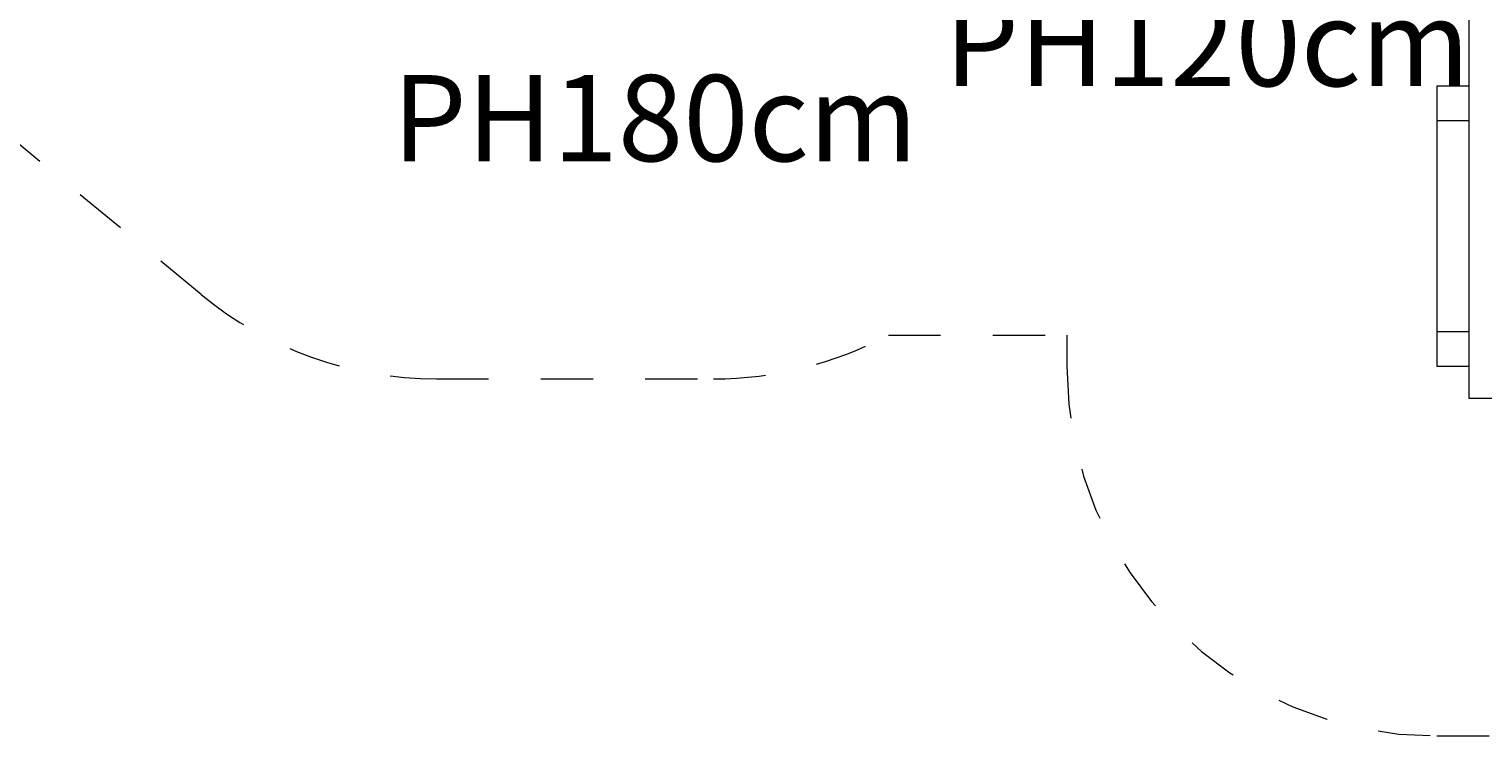
# Model space of a CAD drawing. Units: millimetres. Extents: x 111.2 to 202.5, y 66.7 to 135.2.
# Drawn here: x 126.6 to 156.1, y 67.7 to 82.1 of the extents above; entities that cross this region are included whole.
import ezdxf

# ---------------------------------------------------------------- set-up
doc = ezdxf.new("R2010")
doc.units = ezdxf.units.MM
doc.header["$MEASUREMENT"] = 0
for name, pattern in [('AI-Linetype-20', [2.116667, 1.058333, -1.058333]), ('AI-Linetype-21', [2.116667, 1.058333, -1.058333]), ('AI-Linetype-22', [2.116667, 1.058333, -1.058333]), ('AI-Linetype-23', [2.116667, 1.058333, -1.058333]), ('AI-Linetype-24', [2.116667, 1.058333, -1.058333]), ('AI-Linetype-25', [2.116667, 1.058333, -1.058333]), ('AI-Linetype-26', [2.116667, 1.058333, -1.058333]), ('AI-Linetype-27', [2.116667, 1.058333, -1.058333])]:
    doc.linetypes.add(name, pattern=pattern)
doc.layers.add('Ebene 1', color=7, linetype='Continuous', lineweight=0)

# ---------------------------------------------------------------- blocks, each defined once
blk = doc.blocks.new('Block_0')
at = {"layer": 'Ebene 1', "color": 250, "lineweight": 9}
for p, q in [((155.801, 102.809), (155.801, 74.575)), ((155.801, 80.909), (155.151, 80.909)), ((155.151, 80.909), (155.151, 80.209)), ((155.151, 80.209), (155.151, 75.925)), ((155.151, 80.209), (155.801, 80.209)), ((155.801, 75.925), (155.151, 75.925)), ((155.151, 75.925), (155.151, 75.225)), ((155.151, 75.225), (155.801, 75.225)), ((155.801, 74.575), (156.501, 74.575))]:
    blk.add_line(p, q, dxfattribs=at)
blk = doc.blocks.new('Block_1')
at = {"layer": 'Ebene 1', "color": 250, "linetype": 'AI-Linetype-27', "lineweight": 18}
blk.add_line((130.095, 76.684), (122.376, 83.055), dxfattribs=at)
at = {"layer": 'Ebene 1', "color": 250, "linetype": 'AI-Linetype-23', "lineweight": 18}
blk.add_line((144.032, 75.859), (147.651, 75.859), dxfattribs=at)
at = {"layer": 'Ebene 1', "color": 250, "linetype": 'AI-Linetype-22', "lineweight": 18}
blk.add_line((147.651, 75.859), (147.651, 75.225), dxfattribs=at)
at = {"layer": 'Ebene 1', "color": 250, "linetype": 'AI-Linetype-25', "lineweight": 18}
blk.add_line((134.868, 74.969), (140.488, 74.969), dxfattribs=at)
at = {"layer": 'Ebene 1', "color": 250, "linetype": 'AI-Linetype-20', "lineweight": 18}
blk.add_line((155.151, 67.725), (158.511, 67.725), dxfattribs=at)
at = {"layer": 'Ebene 1', "color": 250, "linetype": 'AI-Linetype-26', "lineweight": 18}
blk.add_open_spline([(130.095, 76.684), (131.438, 75.576), (133.126, 74.969), (134.868, 74.969)], degree=3, dxfattribs=at)
at = {"layer": 'Ebene 1', "color": 250, "linetype": 'AI-Linetype-24', "lineweight": 18}
blk.add_open_spline([(140.488, 74.969), (141.725, 74.969), (142.942, 75.275), (144.032, 75.859)], degree=3, dxfattribs=at)
at = {"layer": 'Ebene 1', "color": 250, "linetype": 'AI-Linetype-21', "lineweight": 18}
blk.add_open_spline([(147.651, 75.225), (147.651, 71.083), (151.009, 67.725), (155.151, 67.725)], degree=3, dxfattribs=at)

msp = doc.modelspace()

# ---------------------------------------------------------------- block references
at = {"layer": 'Ebene 1'}
for name in ['Block_1', 'Block_0']:
    msp.add_blockref(name, (0, 0), dxfattribs=at)

# ---------------------------------------------------------------- texts
at = {"layer": 'Ebene 1', "char_height": 0.2, "attachment_point": 7}
for s, insert in [('\\C7;\\FVAGRounded Lt Normal|b0|i0|c1;\\H1.750000;\\W1.000000;PH120cm', (145.168, 80.909)), ('\\C7;\\FVAGRounded Lt Normal|b0|i0|c1;\\H1.750000;\\W1.000000;PH180cm', (133.973, 79.385))]:
    msp.add_mtext(s, dxfattribs=dict(at, insert=insert))

doc.saveas('drawing.dxf')
